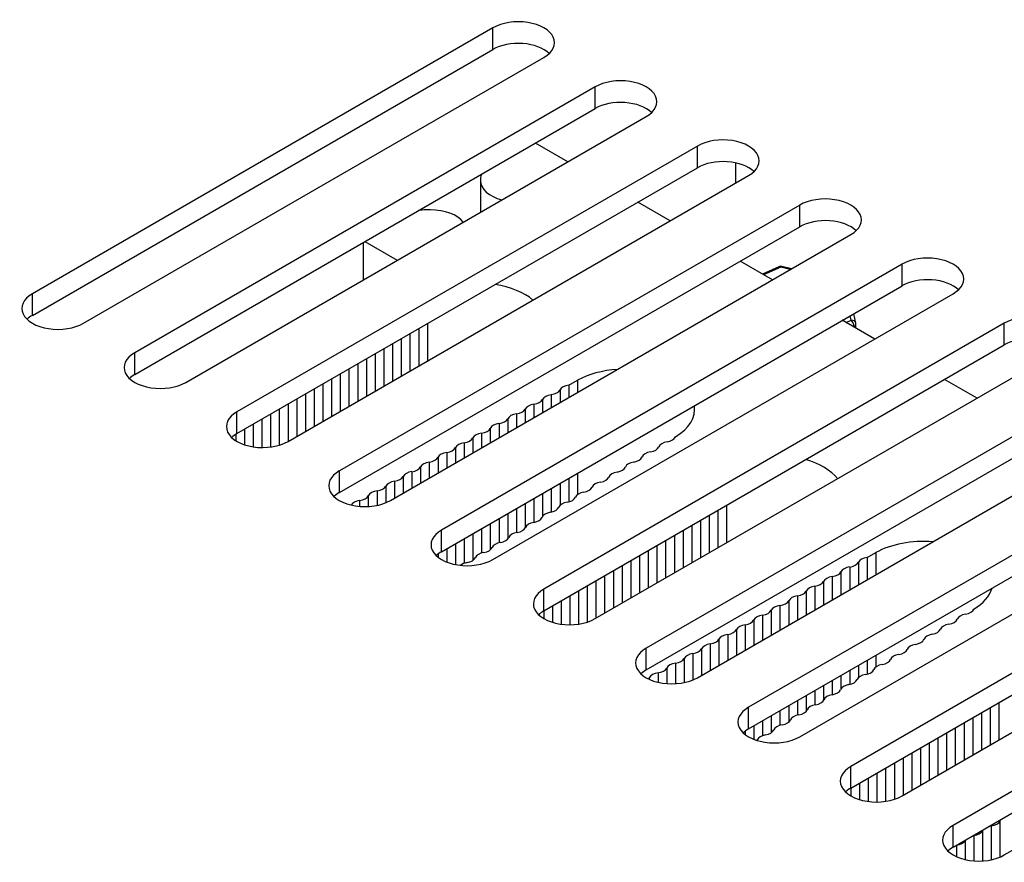
# Model space of a CAD drawing. Units: millimetres. Extents: x 5 to 1169, y 20 to 821.
# Drawn here: x 990 to 1011, y 181 to 198 of the extents above; entities that cross this region are included whole.
import ezdxf

# ---------------------------------------------------------------- set-up
doc = ezdxf.new("R2010")
doc.units = ezdxf.units.MM
for name, color, linetype in [('00-3445-0101_DRI', 7, 'Continuous'), ('00-3478-0101_TOP', 7, 'Continuous'), ('00-3484-0101_SHI', 7, 'Continuous'), ('Default', 7, 'Continuous'), ('FEMELLA_M3_DIN93', 7, 'Continuous')]:
    doc.layers.add(name, color=color, linetype=linetype)

# ---------------------------------------------------------------- blocks, each defined once
blk = doc.blocks.new('SE4')
at = {"layer": '00-3445-0101_DRI', "color": 7, "linetype": 'Continuous'}
for p, q in [((1001.804, 195.304), (1001.133, 195.691)), ((999.995, 194.956), (999.995, 194.908)), ((999.995, 194.908), (999.995, 194.259)), ((1003.926, 194.079), (1003.254, 194.467)), ((998.955, 194.307), (998.871, 194.307)), ((997.562, 193.63), (997.562, 192.854)), ((997.597, 193.65), (998.269, 193.262)), ((1006.047, 192.854), (1005.375, 193.242)), ((998.893, 191.949), (998.893, 191.173)), ((1008.168, 191.629), (1007.496, 192.017)), ((998.712, 191.845), (998.712, 191.069)), ((1001.823, 190.675), (1002.004, 190.775)), ((1010.29, 190.405), (1009.618, 190.792)), ((1001.823, 190.675), (1001.823, 190.416)), ((1001.823, 188.742), (1001.823, 188.252)), ((1004.917, 188.078), (1004.917, 187.303)), ((1008.01, 187.103), (1008.191, 187.203)), ((1008.01, 187.103), (1008.01, 186.639)), ((1008.01, 184.965), (1008.01, 184.68))]:
    blk.add_line(p, q, dxfattribs=at)
at = {"layer": '00-3445-0101_DRI', "color": 7}
for p, q in [((998.532, 191.74), (998.532, 190.965)), ((998.17, 191.532), (998.17, 190.756)), ((998.351, 191.636), (998.351, 190.86)), ((997.809, 191.323), (997.809, 190.547)), ((997.99, 191.427), (997.99, 190.652)), ((997.448, 191.115), (997.448, 190.339)), ((997.628, 191.219), (997.628, 190.443)), ((997.087, 190.906), (997.087, 190.13)), ((997.267, 191.01), (997.267, 190.235)), ((996.725, 190.697), (996.725, 189.922)), ((996.906, 190.802), (996.906, 190.026)), ((1002.004, 190.775), (1002.004, 190.52)), ((996.364, 190.489), (996.364, 189.713)), ((996.545, 190.593), (996.545, 189.817)), ((1001.643, 190.575), (1001.643, 190.311)), ((996.003, 190.28), (996.003, 189.504)), ((996.183, 190.384), (996.183, 189.609)), ((1001.281, 190.376), (1001.281, 190.103)), ((1001.462, 190.475), (1001.462, 190.207)), ((995.822, 190.176), (995.822, 189.429)), ((1000.739, 190.076), (1000.739, 189.79)), ((1000.92, 190.176), (1000.92, 189.894)), ((1001.101, 190.276), (1001.101, 189.998)), ((995.461, 189.967), (995.461, 189.38)), ((995.641, 190.072), (995.641, 189.39)), ((1000.378, 189.877), (1000.378, 189.581)), ((1000.559, 189.976), (1000.559, 189.685)), ((995.099, 189.759), (995.099, 189.438)), ((995.28, 189.863), (995.28, 189.395)), ((1000.017, 189.677), (1000.017, 189.373)), ((1000.197, 189.777), (1000.197, 189.477)), ((994.919, 189.654), (994.919, 189.523)), ((999.655, 189.478), (999.655, 189.164)), ((999.836, 189.577), (999.836, 189.268)), ((999.294, 189.278), (999.294, 188.955)), ((999.475, 189.378), (999.475, 189.06)), ((998.933, 189.079), (998.933, 188.747)), ((999.113, 189.178), (999.113, 188.851)), ((998.572, 188.879), (998.572, 188.538)), ((998.752, 188.979), (998.752, 188.642)), ((998.21, 188.679), (998.21, 188.33)), ((998.391, 188.779), (998.391, 188.434)), ((1002.004, 188.846), (1002.004, 188.401)), ((997.849, 188.48), (997.849, 188.18)), ((998.03, 188.58), (998.03, 188.234)), ((1001.462, 188.533), (1001.462, 188.04)), ((1001.643, 188.637), (1001.643, 188.178)), ((997.488, 188.28), (997.488, 188.159)), ((997.668, 188.38), (997.668, 188.157)), ((1001.101, 188.325), (1001.101, 187.828)), ((1001.281, 188.429), (1001.281, 187.95)), ((1000.739, 188.116), (1000.739, 187.617)), ((1000.92, 188.22), (1000.92, 187.712)), ((1005.098, 188.183), (1005.098, 187.407)), ((1000.378, 187.907), (1000.378, 187.405)), ((1000.559, 188.012), (1000.559, 187.482)), ((1004.556, 187.87), (1004.556, 187.094)), ((1004.736, 187.974), (1004.736, 187.198)), ((1000.017, 187.699), (1000.017, 187.192)), ((1000.197, 187.803), (1000.197, 187.259)), ((1004.194, 187.661), (1004.194, 186.885)), ((1004.375, 187.765), (1004.375, 186.99)), ((999.655, 187.49), (999.655, 186.978)), ((999.836, 187.594), (999.836, 187.038)), ((1003.833, 187.453), (1003.833, 186.677)), ((1004.014, 187.557), (1004.014, 186.781)), ((999.294, 187.282), (999.294, 187.006)), ((999.475, 187.386), (999.475, 186.954)), ((1003.472, 187.244), (1003.472, 186.468)), ((1003.652, 187.348), (1003.652, 186.573)), ((999.113, 187.17), (999.113, 187.107)), ((1003.11, 187.035), (1003.11, 186.26)), ((1003.291, 187.14), (1003.291, 186.364)), ((1008.191, 187.203), (1008.191, 186.744)), ((1002.749, 186.827), (1002.749, 186.051)), ((1002.93, 186.931), (1002.93, 186.155)), ((1007.649, 186.903), (1007.649, 186.431)), ((1007.83, 187.003), (1007.83, 186.535)), ((1002.388, 186.618), (1002.388, 185.842)), ((1002.568, 186.722), (1002.568, 185.947)), ((1007.107, 186.604), (1007.107, 186.118)), ((1007.288, 186.704), (1007.288, 186.222)), ((1007.468, 186.803), (1007.468, 186.326)), ((1002.026, 186.41), (1002.026, 185.719)), ((1002.207, 186.514), (1002.207, 185.761)), ((1006.746, 186.404), (1006.746, 185.909)), ((1006.927, 186.504), (1006.927, 186.013)), ((1001.665, 186.201), (1001.665, 185.717)), ((1001.846, 186.305), (1001.846, 185.705)), ((1006.385, 186.205), (1006.385, 185.701)), ((1006.565, 186.305), (1006.565, 185.805)), ((1001.304, 185.992), (1001.304, 185.835)), ((1001.484, 186.097), (1001.484, 185.757)), ((1006.023, 186.005), (1006.023, 185.492)), ((1006.204, 186.105), (1006.204, 185.596)), ((1005.662, 185.806), (1005.662, 185.283)), ((1005.843, 185.905), (1005.843, 185.388)), ((1005.301, 185.606), (1005.301, 185.075)), ((1005.481, 185.706), (1005.481, 185.179)), ((1004.939, 185.407), (1004.939, 184.866)), ((1005.12, 185.506), (1005.12, 184.97)), ((1004.578, 185.207), (1004.578, 184.658)), ((1004.759, 185.307), (1004.759, 184.762)), ((1004.217, 185.007), (1004.217, 184.507)), ((1004.397, 185.107), (1004.397, 184.561)), ((1008.191, 185.07), (1008.191, 184.828)), ((1003.855, 184.808), (1003.855, 184.485)), ((1004.036, 184.908), (1004.036, 184.483)), ((1007.83, 184.861), (1007.83, 184.606)), ((1003.494, 184.608), (1003.494, 184.575)), ((1003.675, 184.708), (1003.675, 184.513)), ((1007.468, 184.653), (1007.468, 184.378)), ((1007.649, 184.757), (1007.649, 184.468)), ((1007.107, 184.444), (1007.107, 184.14)), ((1007.288, 184.548), (1007.288, 184.256)), ((1006.746, 184.235), (1006.746, 183.91)), ((1006.927, 184.34), (1006.927, 184.045)), ((1006.385, 184.027), (1006.385, 183.686)), ((1006.565, 184.131), (1006.565, 183.833)), ((1010.562, 183.989), (1010.562, 183.213)), ((1010.743, 184.093), (1010.743, 183.318)), ((1006.023, 183.818), (1006.023, 183.466)), ((1006.204, 183.922), (1006.204, 183.62)), ((1010.201, 183.781), (1010.201, 183.005)), ((1010.381, 183.885), (1010.381, 183.109)), ((1005.662, 183.61), (1005.662, 183.33)), ((1005.843, 183.714), (1005.843, 183.406)), ((1009.839, 183.572), (1009.839, 182.796)), ((1010.02, 183.676), (1010.02, 182.901)), ((1005.481, 183.499), (1005.481, 183.43)), ((1009.478, 183.363), (1009.478, 182.588)), ((1009.659, 183.468), (1009.659, 182.692)), ((1009.117, 183.155), (1009.117, 182.379)), ((1009.298, 183.259), (1009.298, 182.483)), ((1008.756, 182.946), (1008.756, 182.17)), ((1008.936, 183.05), (1008.936, 182.275)), ((1008.394, 182.738), (1008.394, 182.045)), ((1008.575, 182.842), (1008.575, 182.088)), ((1008.033, 182.529), (1008.033, 182.042)), ((1008.214, 182.633), (1008.214, 182.031)), ((1007.672, 182.32), (1007.672, 182.159)), ((1007.852, 182.425), (1007.852, 182.082)), ((1010.585, 181.535), (1010.585, 180.833)), ((1010.765, 181.635), (1010.765, 180.889)), ((1010.223, 181.336), (1010.223, 180.81)), ((1010.404, 181.435), (1010.404, 180.809)), ((1009.862, 181.135), (1009.862, 180.899)), ((1010.043, 181.236), (1010.043, 180.838))]:
    blk.add_line(p, q, dxfattribs=at)
at = {"layer": '00-3445-0101_DRI', "color": 7, "linetype": 'Continuous'}
for centre, major_axis, start_param, end_param in [((1000.495, 194.956), (0.5, 0), 2.807223, 3.141593), ((1000.745, 194.908), (-0.75, 0), 0, 1.145156), ((998.871, 194.018), (-0.5, 0), 4.712389, 5.046759), ((998.955, 193.874), (0.75, 0), 0.425641, 1.570796), ((999.904, 191.961), (-1.438, 0), 3.752189, 4.435592), ((1002.998, 190.175), (-1.437, 0), 4.825836, 5.475547), ((1001.403, 190.616), (0.25, 0), 4.952023, 5.99922), ((1001.883, 190.535), (-0.25, 0), 4.952172, 5.99922), ((1001.041, 190.416), (0.25, 0), 4.952023, 5.99922), ((1001.521, 190.335), (-0.25, 0), 4.952023, 5.99922), ((1000.799, 189.936), (-0.25, 0), 4.952023, 5.99922), ((1000.68, 190.216), (0.25, 0), 4.952023, 5.99922), ((1001.16, 190.136), (-0.25, 0), 4.952023, 5.99922), ((1002.998, 190.175), (-1.437, 0), 2.378435, 3.227957), ((1000.437, 189.737), (-0.25, 0), 4.952023, 5.99922), ((1000.319, 190.017), (0.25, 0), 4.952023, 5.99922), ((1000.076, 189.537), (-0.25, 0), 4.952023, 5.99922), ((999.957, 189.817), (0.25, 0), 4.952023, 5.99922), ((999.715, 189.337), (-0.25, 0), 4.952023, 5.99922), ((999.596, 189.618), (0.25, 0), 4.952023, 5.99922), ((1003.934, 189.358), (-0.25, 0), 4.996424, 6.043621), ((1003.793, 189.636), (0.25, 0), 4.996424, 6.043621), ((999.353, 189.138), (-0.25, 0), 4.952023, 5.99922), ((999.235, 189.418), (0.25, 0), 4.952023, 5.99922), ((1003.588, 189.15), (-0.25, 0), 4.996424, 6.043621), ((1003.448, 189.427), (0.25, 0), 4.996424, 6.043621), ((998.992, 188.938), (-0.25, 0), 4.952023, 5.99922), ((998.874, 189.219), (0.25, 0), 4.952023, 5.99922), ((1003.242, 188.941), (-0.25, 0), 4.996424, 6.043621), ((1003.102, 189.218), (0.25, 0), 4.996424, 6.043621), ((1006.091, 188.389), (-1.437, 0), 3.571739, 4.245386), ((998.631, 188.739), (-0.25, 0), 4.952023, 5.99922), ((998.512, 189.019), (0.25, 0), 4.952023, 5.99922), ((1002.897, 188.733), (-0.25, 0), 4.996424, 6.043621), ((1002.757, 189.01), (0.25, 0), 4.996424, 6.043621), ((998.27, 188.539), (-0.25, 0), 4.952023, 5.99922), ((998.151, 188.82), (0.25, 0), 4.952023, 5.99922), ((1002.551, 188.524), (-0.25, 0), 4.996424, 6.043621), ((1002.411, 188.801), (0.25, 0), 4.996424, 6.043621), ((997.908, 188.34), (-0.25, 0), 4.952023, 5.99922), ((997.79, 188.62), (0.25, 0), 4.952023, 5.99922), ((1002.206, 188.315), (-0.25, 0), 4.996424, 6.043621), ((1002.065, 188.592), (0.25, 0), 4.996424, 6.043621), ((997.547, 188.14), (-0.25, 0), 4.952023, 5.947916), ((997.428, 188.421), (0.25, 0), 4.952023, 5.99922), ((1001.86, 188.107), (-0.25, 0), 4.996424, 6.043621), ((1001.72, 188.384), (0.25, 0), 4.996424, 6.043621), ((1001.514, 187.898), (-0.25, 0), 4.996424, 6.043621), ((1001.374, 188.175), (0.25, 0), 4.996424, 6.043621), ((1001.169, 187.69), (-0.25, 0), 4.996424, 6.043621), ((1001.029, 187.967), (0.25, 0), 4.996424, 6.043621), ((1000.683, 187.758), (0.25, 0), 4.996424, 6.043621), ((1000.337, 187.549), (0.25, 0), 4.996424, 6.043621), ((1000.823, 187.481), (-0.25, 0), 4.996424, 6.043621), ((1009.185, 186.603), (-1.437, 0), 4.581406, 5.475547), ((999.992, 187.341), (0.25, 0), 4.996424, 6.043621), ((1000.478, 187.272), (-0.25, 0), 4.996424, 6.043621), ((999.646, 187.132), (0.25, 0), 4.996424, 6.043621), ((1000.132, 187.064), (-0.25, 0), 4.996424, 6.043621), ((1008.07, 186.963), (-0.25, 0), 4.952172, 5.99922), ((999.786, 186.855), (-0.25, 0), 4.996424, 5.675942), ((1007.708, 186.763), (-0.25, 0), 4.952023, 5.99922), ((1007.59, 187.043), (0.25, 0), 4.952023, 5.99922), ((1006.867, 186.644), (0.25, 0), 4.952023, 5.99922), ((1007.347, 186.563), (-0.25, 0), 4.952023, 5.99922), ((1007.229, 186.844), (0.25, 0), 4.952023, 5.99922), ((1006.506, 186.445), (0.25, 0), 4.952023, 5.99922), ((1006.986, 186.364), (-0.25, 0), 4.952023, 5.99922), ((1009.185, 186.603), (-1.437, 0), 2.378435, 2.970122), ((1006.145, 186.245), (0.25, 0), 4.952023, 5.99922), ((1006.625, 186.164), (-0.25, 0), 4.952023, 5.99922), ((1005.783, 186.046), (0.25, 0), 4.952023, 5.99922), ((1006.263, 185.965), (-0.25, 0), 4.952023, 5.99922), ((1009.981, 186.063), (0.25, 0), 4.996424, 6.043621), ((1005.422, 185.846), (0.25, 0), 4.952023, 5.99922), ((1005.902, 185.765), (-0.25, 0), 4.952023, 5.99922), ((1009.635, 185.855), (0.25, 0), 4.996424, 6.043621), ((1010.121, 185.786), (-0.25, 0), 4.996424, 6.043621), ((1005.061, 185.647), (0.25, 0), 4.952023, 5.99922), ((1005.541, 185.566), (-0.25, 0), 4.952023, 5.99922), ((1009.289, 185.646), (0.25, 0), 4.996424, 6.043621), ((1009.775, 185.578), (-0.25, 0), 4.996424, 6.043621), ((1004.699, 185.447), (0.25, 0), 4.952023, 5.99922), ((1005.179, 185.366), (-0.25, 0), 4.952023, 5.99922), ((1008.944, 185.438), (0.25, 0), 4.996424, 6.043621), ((1009.43, 185.369), (-0.25, 0), 4.996424, 6.043621), ((1004.338, 185.247), (0.25, 0), 4.952023, 5.99922), ((1004.818, 185.167), (-0.25, 0), 4.952023, 5.99922), ((1008.598, 185.229), (0.25, 0), 4.996424, 6.043621), ((1009.084, 185.16), (-0.25, 0), 4.996424, 6.043621), ((1003.977, 185.048), (0.25, 0), 4.952023, 5.99922), ((1004.457, 184.967), (-0.25, 0), 4.952023, 5.99922), ((1008.253, 185.02), (0.25, 0), 4.996424, 6.043621), ((1008.738, 184.952), (-0.25, 0), 4.996424, 6.043621), ((1003.615, 184.848), (0.25, 0), 4.952023, 5.99922), ((1004.095, 184.767), (-0.25, 0), 4.952023, 5.99922), ((1007.907, 184.812), (0.25, 0), 4.996424, 6.043621), ((1008.393, 184.743), (-0.25, 0), 4.996424, 6.043621), ((1003.254, 184.649), (0.25, 0), 5.809679, 5.99922), ((1003.734, 184.568), (-0.25, 0), 4.952023, 5.99922), ((1007.561, 184.603), (0.25, 0), 4.996424, 6.043621), ((1008.047, 184.535), (-0.25, 0), 4.996424, 6.043621), ((1007.216, 184.394), (0.25, 0), 4.996424, 6.043621), ((1007.702, 184.326), (-0.25, 0), 4.996424, 6.043621), ((1007.356, 184.117), (-0.25, 0), 4.996424, 6.043621), ((1007.01, 183.909), (-0.25, 0), 4.996424, 6.043621), ((1006.87, 184.186), (0.25, 0), 4.996424, 6.043621), ((1006.665, 183.7), (-0.25, 0), 4.996424, 6.043621), ((1006.525, 183.977), (0.25, 0), 4.996424, 6.043621), ((1006.319, 183.492), (-0.25, 0), 4.996424, 6.043621), ((1006.179, 183.769), (0.25, 0), 4.996424, 6.043621), ((1005.974, 183.283), (-0.25, 0), 4.996424, 6.043621), ((1005.833, 183.56), (0.25, 0), 4.996424, 6.043621), ((1005.488, 183.351), (0.25, 0), -0.306717, -0.239564), ((1010.644, 181.395), (-0.25, 0), 4.952023, 5.151709), ((1010.525, 181.675), (0.25, 0), 4.952023, 5.99922), ((1011.005, 181.594), (-0.25, 0), 5.67099, 5.99922), ((1010.283, 181.195), (-0.25, 0), -1.331163, -1.244654), ((1010.164, 181.476), (0.25, 0), 4.952023, 5.99922), ((1010.644, 181.395), (-0.25, 0), -0.43932, -0.283965), ((1009.803, 181.276), (0.25, 0), 4.952023, 5.99922), ((1010.283, 181.195), (-0.25, 0), -0.326142, -0.283965)]:
    blk.add_ellipse(centre, major_axis=major_axis, ratio=0.57735, start_param=start_param, end_param=end_param, dxfattribs=at)
at = {"layer": '00-3478-0101_TOP', "color": 7, "linetype": 'Continuous'}
for p, q in [((1000.249, 198.08), (990.703, 192.568)), ((990.703, 192.119), (1000.249, 197.631)), ((991.763, 191.956), (1001.309, 197.467)), ((1002.37, 196.855), (992.824, 191.344)), ((992.824, 190.894), (1002.37, 196.406)), ((993.885, 190.731), (1003.431, 196.243)), ((1004.491, 195.63), (994.945, 190.119)), ((994.945, 189.67), (1004.491, 195.181)), ((996.006, 189.506), (1005.552, 195.018)), ((1006.613, 194.405), (997.067, 188.894)), ((997.067, 188.445), (1006.613, 193.956)), ((998.127, 188.282), (1007.673, 193.793)), ((1008.734, 193.181), (999.188, 187.669)), ((999.188, 187.22), (1008.734, 192.732)), ((1000.249, 187.057), (1009.795, 192.568)), ((1010.855, 191.956), (1001.309, 186.445)), ((1001.309, 185.995), (1010.855, 191.507)), ((1002.37, 185.832), (1011.916, 191.344)), ((1012.977, 190.731), (1003.431, 185.22)), ((1003.431, 184.771), (1012.977, 190.282)), ((1004.491, 184.607), (1014.037, 190.119)), ((1015.098, 189.506), (1005.552, 183.995)), ((1005.552, 183.546), (1015.098, 189.057)), ((1006.613, 183.383), (1016.159, 188.894)), ((1017.219, 188.282), (1007.673, 182.77)), ((1007.673, 182.321), (1017.219, 187.833)), ((1008.734, 182.158), (1018.28, 187.669)), ((1019.341, 187.057), (1009.795, 181.546)), ((1009.795, 181.097), (1019.341, 186.608)), ((1010.855, 180.933), (1020.401, 186.445))]:
    blk.add_line(p, q, dxfattribs=at)
at = {"layer": '00-3478-0101_TOP', "color": 7}
for p, q in [((1000.249, 197.631), (1000.249, 198.08)), ((1002.37, 196.406), (1002.37, 196.855)), ((1004.491, 195.181), (1004.491, 195.63)), ((1006.613, 193.956), (1006.613, 194.405)), ((1008.734, 192.732), (1008.734, 193.181)), ((990.703, 192.119), (990.703, 192.568)), ((1010.855, 191.507), (1010.855, 191.956)), ((992.824, 190.894), (992.824, 191.344)), ((994.945, 189.67), (994.945, 190.119)), ((997.067, 188.445), (997.067, 188.894)), ((999.188, 187.22), (999.188, 187.669)), ((1001.309, 185.995), (1001.309, 186.445)), ((1003.431, 184.771), (1003.431, 185.22)), ((1005.552, 183.546), (1005.552, 183.995)), ((1007.673, 182.321), (1007.673, 182.77)), ((1009.795, 181.097), (1009.795, 181.546))]:
    blk.add_line(p, q, dxfattribs=at)
at = {"layer": '00-3478-0101_TOP', "color": 7, "linetype": 'Continuous'}
for centre, major_axis, start_param, end_param in [((1000.779, 197.773), (-0.75, 0), 2.356194, 5.497787), ((1000.779, 197.324), (-0.75, 0), 3.686741, 5.497787), ((1002.9, 196.549), (-0.75, 0), 2.356194, 5.497787), ((1002.9, 196.1), (-0.75, 0), 3.686741, 5.497787), ((1005.022, 195.324), (-0.75, 0), 2.356194, 5.497787), ((1005.022, 194.875), (-0.75, 0), 3.686741, 5.497787), ((1007.143, 194.099), (-0.75, 0), 2.356194, 5.497787), ((1007.143, 193.65), (-0.75, 0), 3.686741, 5.497787), ((1009.264, 192.874), (-0.75, 0), 2.356194, 5.497787), ((1009.264, 192.425), (-0.75, 0), 3.686741, 5.497787), ((991.233, 192.262), (0.75, 0), 2.356194, 5.497787), ((991.233, 191.813), (0.75, 0), -3.926991, -3.686741), ((1011.386, 191.65), (-0.75, 0), 2.356194, 5.497787), ((1011.386, 191.201), (-0.75, 0), 3.686741, 5.497787), ((993.354, 191.037), (0.75, 0), 2.356194, 5.497787), ((993.354, 190.588), (0.75, 0), -3.926991, -3.686741), ((995.476, 189.813), (0.75, 0), 2.356194, 5.497787), ((995.476, 189.364), (0.75, 0), -3.926991, -3.686741), ((997.597, 188.588), (0.75, 0), 2.356194, 5.497787), ((997.597, 188.139), (0.75, 0), -3.926991, -3.686741), ((999.718, 187.363), (0.75, 0), 2.356194, 5.497787), ((999.718, 186.914), (0.75, 0), -3.926991, -3.686741), ((1001.84, 186.138), (0.75, 0), 2.356194, 5.497787), ((1001.84, 185.689), (0.75, 0), -3.926991, -3.686741), ((1003.961, 184.914), (0.75, 0), 2.356194, 5.497787), ((1003.961, 184.465), (0.75, 0), -3.926991, -3.686741), ((1006.082, 183.689), (0.75, 0), 2.356194, 5.497787), ((1006.082, 183.24), (0.75, 0), -3.926991, -3.686741), ((1008.204, 182.464), (0.75, 0), 2.356194, 5.497787), ((1008.204, 182.015), (0.75, 0), -3.926991, -3.686741), ((1010.325, 181.239), (0.75, 0), 2.356194, 5.497787), ((1010.325, 180.79), (0.75, 0), -3.926991, -3.680845)]:
    blk.add_ellipse(centre, major_axis=major_axis, ratio=0.57735, start_param=start_param, end_param=end_param, dxfattribs=at)
at = {"layer": '00-3484-0101_SHI', "color": 7, "linetype": 'Continuous'}
blk.add_line((1005.287, 194.865), (1005.287, 195.28), dxfattribs=at)
at = {"layer": 'FEMELLA_M3_DIN93', "color": 7, "linetype": 'Continuous'}
for p, q in [((1006.179, 193.126), (1005.838, 192.975)), ((1006.444, 193.083), (1006.242, 193.131)), ((1007.777, 191.958), (1007.733, 192.154)), ((1007.78, 191.854), (1007.78, 191.936))]:
    blk.add_line(p, q, dxfattribs=at)
at = {"layer": 'FEMELLA_M3_DIN93', "color": 7}
for p, q in [((1006.219, 193.116), (1005.865, 192.959)), ((1006.418, 193.068), (1006.219, 193.116)), ((1007.576, 191.972), (1007.68, 192.018)), ((1007.68, 192.018), (1007.659, 192.111)), ((1007.741, 191.89), (1007.727, 191.884)), ((1007.741, 191.876), (1007.741, 191.89))]:
    blk.add_line(p, q, dxfattribs=at)
at = {"layer": 'FEMELLA_M3_DIN93', "color": 7, "linetype": 'Continuous'}
for centre, start, end in [((1006.219, 193.034), 76.565, 113.9115), ((1007.68, 191.936), 0, 12.8834)]:
    blk.add_arc(centre, 0.1, start, end, dxfattribs=at)
at = {"layer": 'FEMELLA_M3_DIN93', "color": 7}
for centre, major_axis, ratio, start_param, end_param in [((1006.219, 193.034), (0.0405, -0.0914), 0.497308, 2.41346, 3.141593), ((1006.219, 193.034), (-0.0232, -0.0973), 0.312161, 3.141593, 3.794777), ((1007.68, 191.936), (-0.0975, -0.0223), 0.809469, 3.141595, 4.529315), ((1007.68, 191.936), (-0.0405, 0.0914), 0.497308, 3.984257, 5.555053), ((1007.68, 191.936), (-0.1, 0), 0.57735, 2.225691, 3.141593)]:
    blk.add_ellipse(centre, major_axis=major_axis, ratio=ratio, start_param=start_param, end_param=end_param, dxfattribs=at)

msp = doc.modelspace()

# ---------------------------------------------------------------- block references
at = {"layer": 'Default'}
msp.add_blockref('SE4', (0, 0), dxfattribs=at)

doc.saveas('drawing.dxf')
